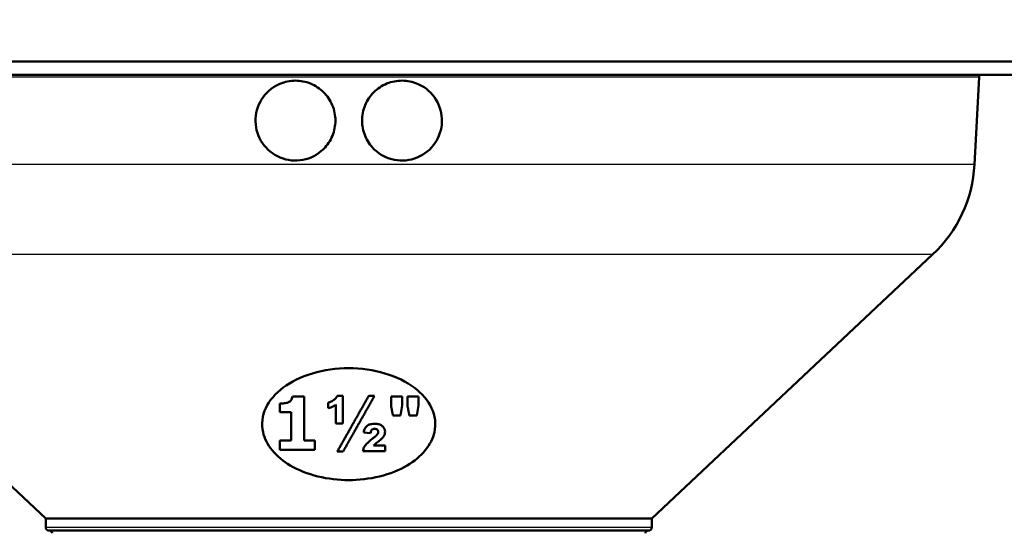
# Paper-space layout 'DS_2' of a CAD drawing. Units: millimetres. Extents: x 0 to 2100, y 0 to 2970.
# Drawn here: x 621 to 695, y 1457 to 1495 of the extents above; entities that cross this region are included whole.
import ezdxf

# ---------------------------------------------------------------- set-up
doc = ezdxf.new("R2010")
doc.units = ezdxf.units.MM
doc.header["$LTSCALE"] = 10
for name, color, linetype, lineweight in [('Dimensions(ISO)', 7, 'Continuous', 25), ('Visible Edges(ISO)', 7, 'Continuous', 50), ('Visible Tangent Edges(ISO)', 7, 'Continuous', 25)]:
    doc.layers.add(name, color=color, linetype=linetype, lineweight=lineweight)
doc.styles.add('Text_3.5mm', font='arial.ttf', dxfattribs={"width": 0.9})
doc.dimstyles.new('KS-STANDARD-01', dxfattribs={"dimscale": 10, "dimtxt": 3.5, "dimasz": 2.5, "dimexe": 3.175, "dimexo": 0, "dimgap": 0.8, "dimtad": 1, "dimdec": 4, "dimlfac": 0.03937, "dimrnd": 1e-08, "dimzin": 2, "dimlunit": 5, "dimtxsty": 'Text_3.5mm', "dimcen": 0.09, "dimdle": 10, "dimclrd": 7, "dimclre": 7, "dimclrt": 7, "dimadec": 0, "dimazin": 2, "dimtfac": 0.714286, "dimtdec": 4, "dimtmove": 0, "dimatfit": 3, "dimfxl": 1, "dimfrac": 1, "dimtolj": 1, "dimlwd": 25, "dimlwe": 25, "dimarcsym": 0})

# ---------------------------------------------------------------- blocks, each defined once
blk = doc.blocks.new('*D5')
at = {"layer": 'Defpoints', "color": 0, "linetype": 'Continuous', "transparency": 16777216}
for p in [(1053.326, 1717.826), (1272.37, 1717.826), (668.27, 1440.833)]:
    blk.add_point(p, dxfattribs=at)
at = {"layer": 'Dimensions(ISO)', "color": 7, "linetype": 'Continuous', "lineweight": 25, "transparency": 16777216}
for p, q in [((1053.326, 1717.826), (1304.12, 1717.826)), ((1272.37, 1465.833), (1272.37, 1692.826)), ((668.27, 1440.833), (1304.12, 1440.833))]:
    blk.add_line(p, q, dxfattribs=at)
at = {"layer": 'Dimensions(ISO)', "color": 7, "linetype": 'Continuous', "transparency": 16777216}
for points in [[(1268.204, 1692.826), (1276.537, 1692.826), (1272.37, 1717.826)], [(1268.204, 1465.833), (1276.537, 1465.833), (1272.37, 1440.833)]]:
    blk.add_solid(points, dxfattribs=at)
at = {"layer": 'Dimensions(ISO)', "color": 7, "linetype": 'Continuous', "lineweight": 25, "transparency": 16777216, "insert": (1211.004, 1490.545), "char_height": 35, "attachment_point": 4, "rotation": 90, "style": 'Text_3.5mm'}
blk.add_mtext('\\A1; 10{\\H0.714286x;\\S7#8;} in\\P[277 mm]', dxfattribs=at)

psp = doc.layouts.new('DS_2')

# ---------------------------------------------------------------- linework, layer by layer
at = {"layer": 'Visible Edges(ISO)'}
for p, q in [((708.76975, 1492.08348), (582.76975, 1492.08348)), ((707.76975, 1491.08348), (583.76975, 1491.08348)), ((692.74912, 1484.3338), (693.0925, 1490.88582)), ((623.01975, 1457.75208), (601.92901, 1477.56953)), ((668.51975, 1457.75208), (689.61049, 1477.56953)), ((642.41507, 1466.92309), (641.53986, 1466.92309)), ((645.33193, 1466.96215), (644.9112, 1466.96215)), ((645.33193, 1466.96215), (645.33193, 1464.89508)), ((647.70998, 1466.96215), (647.27706, 1466.96215)), ((649.7801, 1466.91337), (648.94474, 1466.91337)), ((651.01181, 1466.91337), (650.17645, 1466.91337)), ((644.22828, 1466.02922), (644.22828, 1466.453)), ((649.7801, 1466.23654), (649.6551, 1465.49264)), ((651.01181, 1466.23654), (650.88681, 1465.49264)), ((640.59659, 1465.72698), (641.43938, 1465.72698)), ((649.08803, 1465.49264), (649.6551, 1465.49264)), ((650.31974, 1465.49264), (650.88681, 1465.49264)), ((644.81364, 1464.89508), (645.33193, 1464.89508)), ((646.89596, 1464.203), (647.41425, 1464.16032)), ((641.43938, 1463.61029), (640.59659, 1463.61029)), ((643.23841, 1463.61029), (642.41507, 1463.61029)), ((648.49657, 1463.22739), (647.64291, 1463.22739)), ((640.59659, 1462.91337), (643.23841, 1462.91337)), ((644.9051, 1462.76703), (645.34108, 1462.76703)), ((646.84108, 1462.79752), (648.49657, 1462.79752)), ((668.51975, 1457.75208), (623.01975, 1457.75208)), ((623.01975, 1457.08348), (623.01975, 1457.75208)), ((668.51975, 1457.08348), (668.51975, 1457.75208)), ((668.26975, 1456.83348), (623.26975, 1456.83348))]:
    psp.add_line(p, q, dxfattribs=at)
for centre, radius, start, end in [((694.09113, 1490.83348), 1, 165.5224878, 177), ((641.76975, 1487.63582), 3, 115.0960637, 313.917015), ((649.76975, 1487.63582), 3, 226.082985, 64.9039363), ((682.76282, 1484.85716), 10, 313.2172189, 357), ((623.26975, 1457.08348), 0.25, 180, 270), ((668.26975, 1457.08348), 0.25, 270, 0), ((623.29566, 1456.63348), 0.2, 0.1, 90), ((668.24383, 1456.63348), 0.2, 90, 179.9)]:
    psp.add_arc(centre, radius, start, end, dxfattribs=at)
for points, knots in [([(640.49734, 1490.35261), (640.53316, 1490.36939), (640.56934, 1490.38547), (640.97515, 1490.55629), (641.37773, 1490.6341), (642.13306, 1490.63746), (642.53582, 1490.56394), (643.27787, 1490.26), (643.61713, 1490.02957), (644.15306, 1489.49662), (644.38522, 1489.15896), (644.69336, 1488.41888), (644.76933, 1488.01645), (644.76975, 1487.63915)], [1.234373435, 1.234373435, 1.234373435, 1.234373435, 1.245636967, 1.245636967, 1.359655681, 1.359655681, 1.47306227, 1.47306227, 1.586468858, 1.586468858, 1.699814013, 1.699814013, 1.813159168, 1.813159168, 1.813159168, 1.813159168]), ([(647.6889, 1485.47478), (647.67306, 1485.49004), (647.65743, 1485.50542), (647.37729, 1485.78726), (647.14781, 1486.1243), (646.84383, 1486.86233), (646.76933, 1487.26332), (646.77017, 1488.01645), (646.84614, 1488.41888), (647.15428, 1489.15896), (647.38644, 1489.49662), (647.92236, 1490.02957), (648.26163, 1490.26), (649.00368, 1490.56394), (649.40644, 1490.63746), (650.16177, 1490.6341), (650.56435, 1490.55629), (650.97016, 1490.38547), (651.00634, 1490.36939), (651.04216, 1490.35261)], [0.671548188, 0.671548188, 0.671548188, 0.671548188, 0.678112456, 0.678112456, 0.791017527, 0.791017527, 0.903922598, 0.903922598, 1.017267753, 1.017267753, 1.130612908, 1.130612908, 1.244019496, 1.244019496, 1.357426085, 1.357426085, 1.471444799, 1.471444799, 1.482708331, 1.482708331, 1.482708331, 1.482708331]), ([(644.76975, 1487.63915), (644.77016, 1487.26332), (644.69567, 1486.86233), (644.39169, 1486.1243), (644.16221, 1485.78726), (643.88206, 1485.50542), (643.86644, 1485.49004), (643.8506, 1485.47478)], [0, 0, 0, 0, 0.112905071, 0.112905071, 0.225810142, 0.225810142, 0.232374409, 0.232374409, 0.232374409, 0.232374409]), ([(652.19993, 1464.21954), (652.33915, 1464.82835), (652.26461, 1465.46297), (651.72311, 1466.62529), (651.25606, 1467.15423), (650.11136, 1468.01121), (649.35033, 1468.39153), (647.63505, 1468.90285), (646.67991, 1469.03348), (644.85959, 1469.03348), (643.90445, 1468.90285), (642.18917, 1468.39153), (641.42814, 1468.01121), (640.28344, 1467.15423), (639.81639, 1466.62529), (639.27489, 1465.46297), (639.20034, 1464.82835), (639.44081, 1463.77681), (639.66957, 1463.30245), (640.37989, 1462.43522), (640.86166, 1462.04314), (641.96875, 1461.38709), (642.69037, 1461.09714), (644.21915, 1460.72063), (645.02576, 1460.63348), (646.51374, 1460.63348), (647.32035, 1460.72063), (648.84913, 1461.09714), (649.57075, 1461.38709), (650.67784, 1462.04314), (651.15961, 1462.43522), (651.86993, 1463.30245), (652.09869, 1463.77681), (652.19993, 1464.21954)], [0, 0, 0, 0, 0.2667236, 0.2667236, 0.53344721, 0.53344721, 0.80649585, 0.80649585, 1.07954448, 1.07954448, 1.35259312, 1.35259312, 1.62564176, 1.62564176, 1.89236536, 1.89236536, 2.15908897, 2.15908897, 2.3530507, 2.3530507, 2.54701244, 2.54701244, 2.77020966, 2.77020966, 2.99340689, 2.99340689, 3.21660411, 3.21660411, 3.43980134, 3.43980134, 3.63376307, 3.63376307, 3.82772481, 3.82772481, 3.82772481, 3.82772481]), ([(641.25785, 1466.47901), (641.32609, 1466.514), (641.38069, 1466.55773), (641.46653, 1466.66074), (641.49025, 1466.71155), (641.52463, 1466.80707), (641.53525, 1466.86539), (641.53986, 1466.92309)], [0, 0, 0, 0, 0.0270168165, 0.0270168165, 0.0544339715, 0.0544339715, 0.091960535, 0.091960535, 0.091960535, 0.091960535]), ([(644.22828, 1466.453), (644.30622, 1466.47501), (644.37954, 1466.50285), (644.5408, 1466.58007), (644.62349, 1466.63266), (644.69779, 1466.69081)], [0, 0, 0, 0, 0.025628521, 0.025628521, 0.0598951983, 0.0598951983, 0.0598951983, 0.0598951983]), ([(644.69779, 1466.69081), (644.73952, 1466.72232), (644.77619, 1466.75646), (644.85338, 1466.84605), (644.88721, 1466.90274), (644.9112, 1466.96215)], [0, 0, 0, 0, 0.0188666105, 0.0188666105, 0.0460121957, 0.0460121957, 0.0460121957, 0.0460121957]), ([(640.59659, 1466.37852), (640.71195, 1466.37852), (640.82546, 1466.38563), (641.0228, 1466.40985), (641.15382, 1466.43005), (641.25785, 1466.47901)], [0, 0, 0, 0, 0.0350628418, 0.0350628418, 0.0619652097, 0.0619652097, 0.0619652097, 0.0619652097]), ([(644.81364, 1466.29752), (644.75314, 1466.25574), (644.6888, 1466.21701), (644.49947, 1466.11898), (644.36873, 1466.06824), (644.22828, 1466.02922)], [0, 0, 0, 0, 0.0260627703, 0.0260627703, 0.0721378272, 0.0721378272, 0.0721378272, 0.0721378272]), ([(646.89596, 1464.203), (646.90317, 1464.26073), (646.91423, 1464.31955), (646.94661, 1464.43097), (646.96819, 1464.48633), (647.02459, 1464.58447), (647.05878, 1464.62982), (647.10328, 1464.66947)], [0, 0, 0, 0, 0.0253333083, 0.0253333083, 0.0495039396, 0.0495039396, 0.0710520581, 0.0710520581, 0.0710520581, 0.0710520581]), ([(647.10328, 1464.66947), (647.1471, 1464.70897), (647.19798, 1464.74385), (647.32551, 1464.80639), (647.40089, 1464.82995), (647.55847, 1464.85885), (647.63753, 1464.86459), (647.71608, 1464.86459)], [0, 0, 0, 0, 0.0214130443, 0.0214130443, 0.0463099021, 0.0463099021, 0.069924738, 0.069924738, 0.069924738, 0.069924738]), ([(647.70389, 1464.47435), (647.66786, 1464.47435), (647.63145, 1464.47088), (647.57118, 1464.45464), (647.54765, 1464.44454), (647.49897, 1464.41315), (647.48354, 1464.39386), (647.45812, 1464.35881), (647.446, 1464.32918), (647.42397, 1464.25663), (647.41736, 1464.20615), (647.41425, 1464.16032)], [0, 0, 0, 0, 0.010829251, 0.010829251, 0.019162117, 0.019162117, 0.030474743, 0.030474743, 0.059363109, 0.059363109, 0.10749351, 0.10749351, 0.10749351, 0.10749351]), ([(647.97828, 1464.25178), (647.97828, 1464.2906), (647.97106, 1464.33015), (647.93612, 1464.39073), (647.91647, 1464.41133), (647.87339, 1464.44153), (647.84866, 1464.45267), (647.78398, 1464.47054), (647.74395, 1464.47435), (647.70389, 1464.47435)], [0, 0, 0, 0, 0.0170319468, 0.0170319468, 0.029068395, 0.029068395, 0.0405476155, 0.0405476155, 0.0554602255, 0.0554602255, 0.0554602255, 0.0554602255]), ([(647.71608, 1464.86459), (647.82716, 1464.86459), (647.93675, 1464.85343), (648.11482, 1464.80309), (648.18288, 1464.77215), (648.31371, 1464.68291), (648.3629, 1464.626), (648.42607, 1464.54322), (648.45303, 1464.49306), (648.48845, 1464.38772), (648.49657, 1464.33389), (648.49657, 1464.27922)], [0, 0, 0, 0, 0.033390436, 0.033390436, 0.059032565, 0.059032565, 0.090543923, 0.090543923, 0.132947378, 0.132947378, 0.175116711, 0.175116711, 0.175116711, 0.175116711]), ([(646.84108, 1462.79752), (646.85322, 1462.88979), (646.8768, 1462.98186), (646.96904, 1463.19387), (647.0363, 1463.27696), (647.21587, 1463.46999), (647.37889, 1463.60785), (647.52096, 1463.7213)], [0, 0, 0, 0, 0.040505497, 0.040505497, 0.096184576, 0.096184576, 0.199538338, 0.199538338, 0.199538338, 0.199538338]), ([(647.52096, 1463.7213), (647.57849, 1463.76586), (647.63993, 1463.81427), (647.79223, 1463.93909), (647.86346, 1464.00314), (647.89291, 1464.04142)], [0, 0, 0, 0, 0.0255246394, 0.0255246394, 0.0694509871, 0.0694509871, 0.0694509871, 0.0694509871]), ([(648.23437, 1463.72435), (648.20732, 1463.69729), (648.15923, 1463.65642), (648.04453, 1463.56097), (647.9436, 1463.48085), (647.86547, 1463.41947)], [0, 0, 0, 0, 0.0139845812, 0.0139845812, 0.0429459496, 0.0429459496, 0.0429459496, 0.0429459496]), ([(647.89291, 1464.04142), (647.91597, 1464.07025), (647.93547, 1464.10029), (647.96837, 1464.17086), (647.97828, 1464.21101), (647.97828, 1464.25178)], [0, 0, 0, 0, 0.0141054979, 0.0141054979, 0.0319943251, 0.0319943251, 0.0319943251, 0.0319943251]), ([(648.49657, 1464.27922), (648.49657, 1464.21609), (648.4884, 1464.15284), (648.44791, 1464.01303), (648.41526, 1463.95321), (648.34553, 1463.84486), (648.29288, 1463.78285), (648.23437, 1463.72435)], [0, 0, 0, 0, 0.027721112, 0.027721112, 0.061784077, 0.061784077, 0.112049514, 0.112049514, 0.112049514, 0.112049514]), ([(647.86547, 1463.41947), (647.82835, 1463.38963), (647.78992, 1463.35817), (647.71817, 1463.2973), (647.6753, 1463.25979), (647.64291, 1463.22739)], [0, 0, 0, 0, 0.0167531235, 0.0167531235, 0.0334763297, 0.0334763297, 0.0334763297, 0.0334763297])]:
    psp.add_open_spline(points, degree=3, knots=knots, dxfattribs=at)
for points, weights in [([(642.41507, 1466.92309), (642.41507, 1465.1715), (642.41507, 1463.61029)], [1, 1.00163585233, 1]), ([(644.9051, 1462.76703), (646.00494, 1464.71224), (647.27706, 1466.96215)], [1, 1.00191696696, 1]), ([(647.70998, 1466.96215), (646.44012, 1464.71333), (645.34108, 1462.76703)], [1, 1.00191971577, 1]), ([(648.94474, 1466.23654), (648.94474, 1466.57116), (648.94474, 1466.91337)], [1, 1.00006226329, 1]), ([(649.7801, 1466.91337), (649.7801, 1466.57114), (649.7801, 1466.23654)], [1, 1.0000626249, 1]), ([(650.17645, 1466.23654), (650.17645, 1466.57113), (650.17645, 1466.91337)], [1, 1.00006282773, 1]), ([(651.01181, 1466.91337), (651.01181, 1466.5711), (651.01181, 1466.23654)], [1, 1.00006332177, 1]), ([(640.59659, 1465.72698), (640.59659, 1466.04911), (640.59659, 1466.37852)], [1, 1.00006075518, 1]), ([(644.81364, 1464.89508), (644.81364, 1465.57961), (644.81364, 1466.29752)], [1, 1.00028297853, 1]), ([(649.08803, 1465.49264), (649.01731, 1465.8598), (648.94474, 1466.23654)], [1, 1.00007633979, 1]), ([(650.31974, 1465.49264), (650.24903, 1465.85972), (650.17645, 1466.23654)], [1, 1.00007707893, 1]), ([(641.43938, 1463.61029), (641.43938, 1464.62862), (641.43938, 1465.72698)], [1, 1.00070121435, 1]), ([(640.59659, 1462.91337), (640.59659, 1463.25721), (640.59659, 1463.61029)], [1, 1.00008503319, 1]), ([(643.23841, 1463.61029), (643.23841, 1463.25733), (643.23841, 1462.91337)], [1, 1.00008294614, 1]), ([(648.49657, 1463.22739), (648.49657, 1463.01072), (648.49657, 1462.79752)], [1, 1.0000321879, 1])]:
    psp.add_rational_spline(points, weights, degree=2, dxfattribs=at)
at = {"layer": 'Visible Tangent Edges(ISO)'}
for p, q in [((693.0925, 1490.88582), (598.447, 1490.88582)), ((692.74912, 1484.3338), (598.79038, 1484.3338)), ((689.61049, 1477.56953), (601.92901, 1477.56953)), ((623.01975, 1457.08348), (668.51975, 1457.08348))]:
    psp.add_line(p, q, dxfattribs=at)

# ---------------------------------------------------------------- dimensions: what is measured, and where the dimension line sits
at = {"layer": 'Dimensions(ISO)', "color": 7, "linetype": 'Continuous', "lineweight": 25}
dim = psp.add_linear_dim(base=(1272.37022, 1717.82565), p1=(668.26975, 1440.83348), p2=(1053.32575, 1717.82565), angle=90, text=' <> in\\P[277 mm]', dimstyle='KS-STANDARD-01', override={"dimgap": 0.8, "dimdec": 4, "dimlfac": 0.03937, "dimpost": '', "dimtol": 0, "dimlim": 0, "dimtp": 0, "dimtm": 0, "dimtdec": 4, "dimtofl": 0, "dimatfit": 1}, dxfattribs=at)
dim.commit()
dim.dimension.update_dxf_attribs({"geometry": '*D5', "text_midpoint": (1272.37022, 1579.32957), "dimtype": 160})

doc.saveas('drawing.dxf')
